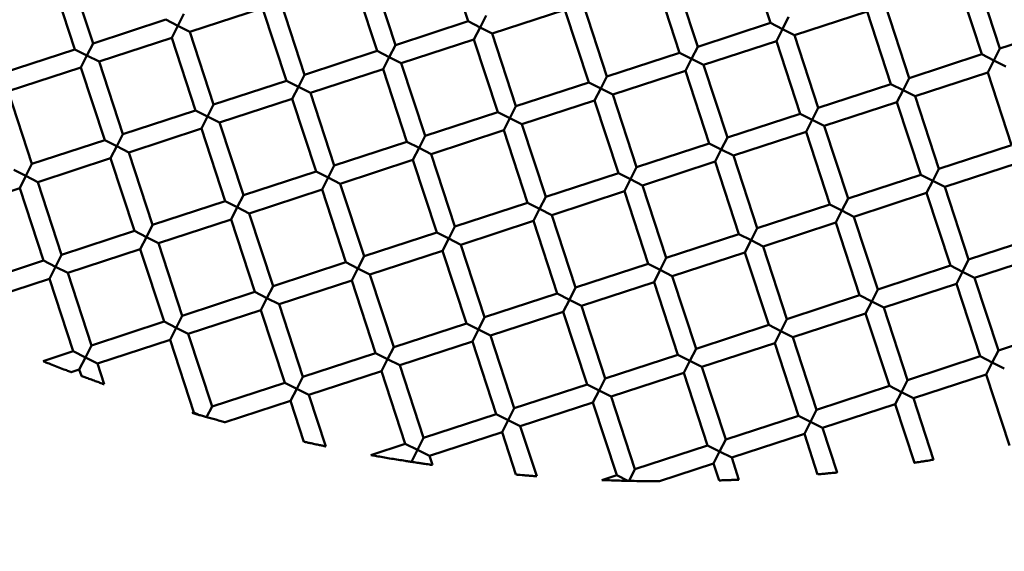
# Model space of a CAD drawing. Units: millimetres. Extents: x -6449 to 21023, y 0 to 38738.
# Drawn here: x 3528 to 3631, y 27676 to 27732 of the extents above; entities that cross this region are included whole.
import ezdxf

# ---------------------------------------------------------------- set-up
doc = ezdxf.new("R2010")
doc.units = ezdxf.units.MM
doc.layers.add('MD_Visible', color=7, linetype='Continuous', lineweight=50)
doc.styles.get("Standard").update_dxf_attribs({"font": 'arial.ttf'})
doc.dimstyles.new('ISO-25 (BySec)', dxfattribs={"dimtxt": 120, "dimasz": 60, "dimexe": 1.25, "dimexo": 0.625, "dimgap": 80, "dimtad": 1, "dimlfac": 0.1, "dimrnd": 5, "dimtxsty": 'Standard', "dimcen": 0, "dimse1": 1, "dimse2": 1, "dimclrd": 256, "dimclre": 256, "dimclrt": 256, "dimadec": 0, "dimazin": 0, "dimtfac": 1, "dimtmove": 1, "dimatfit": 3, "dimldrblk": 'DOTBLANK', "dimfxl": 1, "dimlwd": 5, "dimlwe": 5, "dimarcsym": 0})

# ---------------------------------------------------------------- blocks, each defined once
blk = doc.blocks.new('CustomObjectsInViewport8_0')
at = {"layer": 'MD_Visible'}
for p, q in [((3574.9, 2680.9), (3572.41, 2688.5)), ((3606.53, 2680.72), (3604.04, 2688.33)), ((3535.68, 2678.58), (3533.19, 2686.18)), ((3533.78, 2677.96), (3531.29, 2685.56)), ((3565.4, 2677.79), (3562.91, 2685.39)), ((3567.3, 2678.41), (3564.81, 2686.01)), ((3597.02, 2677.61), (3594.53, 2685.22)), ((3598.92, 2678.24), (3596.43, 2685.84)), ((3628.64, 2677.44), (3626.16, 2685.04)), ((3630.54, 2678.06), (3628.06, 2685.67)), ((3553.41, 2682.28), (3545.8, 2679.79)), ((3555.9, 2674.67), (3553.41, 2682.28)), ((3557.8, 2675.3), (3555.31, 2682.9)), ((3585.03, 2682.11), (3577.43, 2679.62)), ((3587.52, 2674.5), (3585.03, 2682.11)), ((3589.42, 2675.12), (3586.93, 2682.73)), ((3621.04, 2674.95), (3618.55, 2682.56)), ((3543.28, 2681.07), (3535.68, 2678.58)), ((3543.28, 2681.07), (3544.54, 2680.43)), ((3544.54, 2680.43), (3545.18, 2681.69)), ((3576.16, 2680.26), (3576.8, 2681.52)), ((3607.79, 2680.08), (3608.43, 2681.35)), ((3616.65, 2681.93), (3609.05, 2679.44)), ((3619.14, 2674.33), (3616.65, 2681.93)), ((3544.54, 2680.43), (3543.9, 2679.17)), ((3545.8, 2679.79), (3544.54, 2680.43)), ((3574.9, 2680.9), (3567.3, 2678.41)), ((3574.9, 2680.9), (3576.16, 2680.26)), ((3576.16, 2680.26), (3575.52, 2679)), ((3577.43, 2679.62), (3576.16, 2680.26)), ((3606.53, 2680.72), (3598.92, 2678.24)), ((3606.53, 2680.72), (3607.79, 2680.08)), ((3607.79, 2680.08), (3607.15, 2678.82)), ((3609.05, 2679.44), (3607.79, 2680.08)), ((3638.15, 2680.55), (3630.54, 2678.06)), ((3543.9, 2679.17), (3536.3, 2676.68)), ((3546.39, 2671.56), (3543.9, 2679.17)), ((3548.29, 2672.19), (3545.8, 2679.79)), ((3575.52, 2679), (3567.92, 2676.51)), ((3578.01, 2671.39), (3575.52, 2679)), ((3579.91, 2672.01), (3577.43, 2679.62)), ((3611.54, 2671.84), (3609.05, 2679.44)), ((3533.78, 2677.96), (3526.17, 2675.47)), ((3533.78, 2677.96), (3535.04, 2677.32)), ((3535.04, 2677.32), (3535.68, 2678.58)), ((3566.66, 2677.15), (3567.3, 2678.41)), ((3598.28, 2676.97), (3598.92, 2678.24)), ((3607.15, 2678.82), (3599.54, 2676.33)), ((3609.64, 2671.22), (3607.15, 2678.82)), ((3629.9, 2676.8), (3630.54, 2678.06)), ((3535.04, 2677.32), (3534.4, 2676.06)), ((3536.3, 2676.68), (3535.04, 2677.32)), ((3565.4, 2677.79), (3557.8, 2675.3)), ((3565.4, 2677.79), (3566.66, 2677.15)), ((3566.66, 2677.15), (3566.02, 2675.88)), ((3567.92, 2676.51), (3566.66, 2677.15)), ((3597.02, 2677.61), (3589.42, 2675.12)), ((3597.02, 2677.61), (3598.28, 2676.97)), ((3598.28, 2676.97), (3597.64, 2675.71)), ((3599.54, 2676.33), (3598.28, 2676.97)), ((3628.64, 2677.44), (3621.04, 2674.95)), ((3628.64, 2677.44), (3629.9, 2676.8)), ((3629.9, 2676.8), (3629.27, 2675.54)), ((3631.17, 2676.16), (3629.9, 2676.8)), ((3534.4, 2676.06), (3526.8, 2673.57)), ((3536.89, 2668.45), (3534.4, 2676.06)), ((3538.79, 2669.08), (3536.3, 2676.68)), ((3566.02, 2675.88), (3558.42, 2673.4)), ((3568.51, 2668.28), (3566.02, 2675.88)), ((3570.41, 2668.9), (3567.92, 2676.51)), ((3602.03, 2668.73), (3599.54, 2676.33)), ((3557.16, 2674.04), (3557.8, 2675.3)), ((3588.78, 2673.86), (3589.42, 2675.12)), ((3597.64, 2675.71), (3590.04, 2673.22)), ((3600.13, 2668.11), (3597.64, 2675.71)), ((3620.4, 2673.69), (3621.04, 2674.95)), ((3629.27, 2675.54), (3621.66, 2673.05)), ((3631.75, 2667.94), (3629.27, 2675.54)), ((3555.9, 2674.67), (3548.29, 2672.19)), ((3555.9, 2674.67), (3557.16, 2674.04)), ((3557.16, 2674.04), (3556.52, 2672.77)), ((3558.42, 2673.4), (3557.16, 2674.04)), ((3587.52, 2674.5), (3579.91, 2672.01)), ((3587.52, 2674.5), (3588.78, 2673.86)), ((3588.78, 2673.86), (3588.14, 2672.6)), ((3590.04, 2673.22), (3588.78, 2673.86)), ((3619.14, 2674.33), (3611.54, 2671.84)), ((3619.14, 2674.33), (3620.4, 2673.69)), ((3529.28, 2665.97), (3526.8, 2673.57)), ((3556.52, 2672.77), (3548.91, 2670.29)), ((3559.01, 2665.17), (3556.52, 2672.77)), ((3560.91, 2665.79), (3558.42, 2673.4)), ((3592.53, 2665.62), (3590.04, 2673.22)), ((3620.4, 2673.69), (3619.76, 2672.43)), ((3621.66, 2673.05), (3620.4, 2673.69)), ((3624.15, 2665.45), (3621.66, 2673.05)), ((3547.65, 2670.92), (3548.29, 2672.19)), ((3579.27, 2670.75), (3579.91, 2672.01)), ((3588.14, 2672.6), (3580.54, 2670.11)), ((3590.63, 2665), (3588.14, 2672.6)), ((3610.9, 2670.58), (3611.54, 2671.84)), ((3619.76, 2672.43), (3612.16, 2669.94)), ((3622.25, 2664.83), (3619.76, 2672.43)), ((3546.39, 2671.56), (3538.79, 2669.08)), ((3546.39, 2671.56), (3547.65, 2670.92)), ((3547.65, 2670.92), (3547.01, 2669.66)), ((3548.91, 2670.29), (3547.65, 2670.92)), ((3578.01, 2671.39), (3570.41, 2668.9)), ((3578.01, 2671.39), (3579.27, 2670.75)), ((3579.27, 2670.75), (3578.64, 2669.49)), ((3580.54, 2670.11), (3579.27, 2670.75)), ((3609.64, 2671.22), (3602.03, 2668.73)), ((3609.64, 2671.22), (3610.9, 2670.58)), ((3547.01, 2669.66), (3539.41, 2667.17)), ((3549.5, 2662.06), (3547.01, 2669.66)), ((3551.4, 2662.68), (3548.91, 2670.29)), ((3583.02, 2662.51), (3580.54, 2670.11)), ((3610.9, 2670.58), (3610.26, 2669.32)), ((3612.16, 2669.94), (3610.9, 2670.58)), ((3614.65, 2662.34), (3612.16, 2669.94)), ((3538.15, 2667.81), (3538.79, 2669.08)), ((3569.77, 2667.64), (3570.41, 2668.9)), ((3578.64, 2669.49), (3571.03, 2667)), ((3581.12, 2661.89), (3578.64, 2669.49)), ((3601.39, 2667.47), (3602.03, 2668.73)), ((3610.26, 2669.32), (3602.65, 2666.83)), ((3612.75, 2661.72), (3610.26, 2669.32)), ((3536.89, 2668.45), (3529.28, 2665.97)), ((3536.89, 2668.45), (3538.15, 2667.81)), ((3538.15, 2667.81), (3537.51, 2666.55)), ((3539.41, 2667.17), (3538.15, 2667.81)), ((3568.51, 2668.28), (3560.91, 2665.79)), ((3568.51, 2668.28), (3569.77, 2667.64)), ((3569.77, 2667.64), (3569.13, 2666.38)), ((3571.03, 2667), (3569.77, 2667.64)), ((3600.13, 2668.11), (3592.53, 2665.62)), ((3600.13, 2668.11), (3601.39, 2667.47)), ((3631.75, 2667.94), (3624.15, 2665.45)), ((3537.51, 2666.55), (3529.91, 2664.06)), ((3540, 2658.95), (3537.51, 2666.55)), ((3541.9, 2659.57), (3539.41, 2667.17)), ((3573.52, 2659.4), (3571.03, 2667)), ((3601.39, 2667.47), (3600.75, 2666.21)), ((3602.65, 2666.83), (3601.39, 2667.47)), ((3605.14, 2659.23), (3602.65, 2666.83)), ((3528.64, 2664.7), (3529.28, 2665.97)), ((3560.27, 2664.53), (3560.91, 2665.79)), ((3569.13, 2666.38), (3561.53, 2663.89)), ((3571.62, 2658.78), (3569.13, 2666.38)), ((3591.89, 2664.36), (3592.53, 2665.62)), ((3600.75, 2666.21), (3593.15, 2663.72)), ((3603.24, 2658.61), (3600.75, 2666.21)), ((3632.38, 2666.04), (3624.77, 2663.55)), ((3527.38, 2665.34), (3528.64, 2664.7)), ((3528.64, 2664.7), (3528.01, 2663.44)), ((3529.91, 2664.06), (3528.64, 2664.7)), ((3559.01, 2665.17), (3551.4, 2662.68)), ((3559.01, 2665.17), (3560.27, 2664.53)), ((3560.27, 2664.53), (3559.63, 2663.27)), ((3561.53, 2663.89), (3560.27, 2664.53)), ((3590.63, 2665), (3583.02, 2662.51)), ((3590.63, 2665), (3591.89, 2664.36)), ((3622.25, 2664.83), (3614.65, 2662.34)), ((3622.25, 2664.83), (3623.51, 2664.19)), ((3623.51, 2664.19), (3624.15, 2665.45)), ((3528.01, 2663.44), (3520.4, 2660.95)), ((3530.49, 2655.84), (3528.01, 2663.44)), ((3532.39, 2656.46), (3529.91, 2664.06)), ((3564.02, 2656.29), (3561.53, 2663.89)), ((3591.89, 2664.36), (3591.25, 2663.1)), ((3593.15, 2663.72), (3591.89, 2664.36)), ((3595.64, 2656.12), (3593.15, 2663.72)), ((3623.51, 2664.19), (3622.87, 2662.93)), ((3624.77, 2663.55), (3623.51, 2664.19)), ((3627.26, 2655.94), (3624.77, 2663.55)), ((3550.76, 2661.42), (3551.4, 2662.68)), ((3559.63, 2663.27), (3552.02, 2660.78)), ((3562.12, 2655.67), (3559.63, 2663.27)), ((3582.39, 2661.25), (3583.02, 2662.51)), ((3591.25, 2663.1), (3583.65, 2660.61)), ((3593.74, 2655.49), (3591.25, 2663.1)), ((3622.87, 2662.93), (3615.27, 2660.44)), ((3625.36, 2655.32), (3622.87, 2662.93)), ((3549.5, 2662.06), (3541.9, 2659.57)), ((3549.5, 2662.06), (3550.76, 2661.42)), ((3550.76, 2661.42), (3550.12, 2660.16)), ((3552.02, 2660.78), (3550.76, 2661.42)), ((3581.12, 2661.89), (3573.52, 2659.4)), ((3581.12, 2661.89), (3582.39, 2661.25)), ((3612.75, 2661.72), (3605.14, 2659.23)), ((3612.75, 2661.72), (3614.01, 2661.08)), ((3614.01, 2661.08), (3614.65, 2662.34)), ((3554.51, 2653.18), (3552.02, 2660.78)), ((3582.39, 2661.25), (3581.75, 2659.99)), ((3583.65, 2660.61), (3582.39, 2661.25)), ((3586.14, 2653.01), (3583.65, 2660.61)), ((3614.01, 2661.08), (3613.37, 2659.82)), ((3615.27, 2660.44), (3614.01, 2661.08)), ((3617.76, 2652.83), (3615.27, 2660.44)), ((3541.26, 2658.31), (3541.9, 2659.57)), ((3550.12, 2660.16), (3542.52, 2657.67)), ((3552.61, 2652.56), (3550.12, 2660.16)), ((3572.88, 2658.14), (3573.52, 2659.4)), ((3581.75, 2659.99), (3574.14, 2657.5)), ((3584.23, 2652.38), (3581.75, 2659.99)), ((3613.37, 2659.82), (3605.77, 2657.33)), ((3615.86, 2652.21), (3613.37, 2659.82)), ((3540, 2658.95), (3532.39, 2656.46)), ((3540, 2658.95), (3541.26, 2658.31)), ((3541.26, 2658.31), (3540.62, 2657.05)), ((3542.52, 2657.67), (3541.26, 2658.31)), ((3571.62, 2658.78), (3564.02, 2656.29)), ((3571.62, 2658.78), (3572.88, 2658.14)), ((3603.24, 2658.61), (3595.64, 2656.12)), ((3603.24, 2658.61), (3604.5, 2657.97)), ((3604.5, 2657.97), (3605.14, 2659.23)), ((3634.86, 2658.43), (3627.26, 2655.94)), ((3545.01, 2650.07), (3542.52, 2657.67)), ((3572.88, 2658.14), (3572.24, 2656.88)), ((3574.14, 2657.5), (3572.88, 2658.14)), ((3576.63, 2649.9), (3574.14, 2657.5)), ((3604.5, 2657.97), (3603.86, 2656.7)), ((3605.77, 2657.33), (3604.5, 2657.97)), ((3608.25, 2649.72), (3605.77, 2657.33)), ((3531.76, 2655.2), (3532.39, 2656.46)), ((3540.62, 2657.05), (3533.02, 2654.56)), ((3543.11, 2649.45), (3540.62, 2657.05)), ((3563.38, 2655.03), (3564.02, 2656.29)), ((3572.24, 2656.88), (3564.64, 2654.39)), ((3574.73, 2649.27), (3572.24, 2656.88)), ((3603.86, 2656.7), (3596.26, 2654.22)), ((3606.35, 2649.1), (3603.86, 2656.7)), ((3635.49, 2656.53), (3627.88, 2654.04)), ((3530.49, 2655.84), (3522.89, 2653.35)), ((3530.49, 2655.84), (3531.76, 2655.2)), ((3531.76, 2655.2), (3531.12, 2653.94)), ((3533.02, 2654.56), (3531.76, 2655.2)), ((3562.12, 2655.67), (3554.51, 2653.18)), ((3562.12, 2655.67), (3563.38, 2655.03)), ((3593.74, 2655.49), (3586.14, 2653.01)), ((3593.74, 2655.49), (3595, 2654.86)), ((3595, 2654.86), (3595.64, 2656.12)), ((3625.36, 2655.32), (3617.76, 2652.83)), ((3625.36, 2655.32), (3626.62, 2654.68)), ((3626.62, 2654.68), (3627.26, 2655.94)), ((3535.51, 2646.96), (3533.02, 2654.56)), ((3563.38, 2655.03), (3562.74, 2653.77)), ((3564.64, 2654.39), (3563.38, 2655.03)), ((3567.13, 2646.79), (3564.64, 2654.39)), ((3595, 2654.86), (3594.36, 2653.59)), ((3596.26, 2654.22), (3595, 2654.86)), ((3598.75, 2646.61), (3596.26, 2654.22)), ((3626.62, 2654.68), (3625.98, 2653.42)), ((3627.88, 2654.04), (3626.62, 2654.68)), ((3531.12, 2653.94), (3523.51, 2651.45)), ((3533.6, 2646.34), (3531.12, 2653.94)), ((3553.87, 2651.92), (3554.51, 2653.18)), ((3562.74, 2653.77), (3555.14, 2651.28)), ((3565.23, 2646.16), (3562.74, 2653.77)), ((3594.36, 2653.59), (3586.76, 2651.11)), ((3596.85, 2645.99), (3594.36, 2653.59)), ((3625.98, 2653.42), (3618.38, 2650.93)), ((3628.47, 2645.82), (3625.98, 2653.42)), ((3630.37, 2646.44), (3627.88, 2654.04)), ((3552.61, 2652.56), (3545.01, 2650.07)), ((3552.61, 2652.56), (3553.87, 2651.92)), ((3584.23, 2652.38), (3576.63, 2649.9)), ((3584.23, 2652.38), (3585.5, 2651.74)), ((3585.5, 2651.74), (3586.14, 2653.01)), ((3615.86, 2652.21), (3608.25, 2649.72)), ((3615.86, 2652.21), (3617.12, 2651.57)), ((3617.12, 2651.57), (3617.76, 2652.83)), ((3553.87, 2651.92), (3553.23, 2650.66)), ((3555.14, 2651.28), (3553.87, 2651.92)), ((3557.62, 2643.67), (3555.14, 2651.28)), ((3585.5, 2651.74), (3584.86, 2650.48)), ((3586.76, 2651.11), (3585.5, 2651.74)), ((3589.25, 2643.5), (3586.76, 2651.11)), ((3617.12, 2651.57), (3616.48, 2650.31)), ((3618.38, 2650.93), (3617.12, 2651.57)), ((3544.37, 2648.81), (3545.01, 2650.07)), ((3553.23, 2650.66), (3545.63, 2648.17)), ((3555.72, 2643.05), (3553.23, 2650.66)), ((3584.86, 2650.48), (3577.25, 2647.99)), ((3587.35, 2642.88), (3584.86, 2650.48)), ((3616.48, 2650.31), (3608.88, 2647.82)), ((3618.97, 2642.71), (3616.48, 2650.31)), ((3620.87, 2643.33), (3618.38, 2650.93)), ((3543.11, 2649.45), (3535.51, 2646.96)), ((3543.11, 2649.45), (3544.37, 2648.81)), ((3574.73, 2649.27), (3567.13, 2646.79)), ((3574.73, 2649.27), (3575.99, 2648.63)), ((3575.99, 2648.63), (3576.63, 2649.9)), ((3606.35, 2649.1), (3598.75, 2646.61)), ((3606.35, 2649.1), (3607.61, 2648.46)), ((3607.61, 2648.46), (3608.25, 2649.72)), ((3544.37, 2648.81), (3543.73, 2647.55)), ((3545.63, 2648.17), (3544.37, 2648.81)), ((3548.12, 2640.56), (3545.63, 2648.17)), ((3575.99, 2648.63), (3575.35, 2647.37)), ((3577.25, 2647.99), (3575.99, 2648.63)), ((3579.74, 2640.39), (3577.25, 2647.99)), ((3607.61, 2648.46), (3606.98, 2647.2)), ((3608.88, 2647.82), (3607.61, 2648.46)), ((3637.98, 2648.93), (3630.37, 2646.44)), ((3534.87, 2645.7), (3535.51, 2646.96)), ((3543.73, 2647.55), (3536.13, 2645.06)), ((3546.22, 2639.94), (3543.73, 2647.55)), ((3575.35, 2647.37), (3567.75, 2644.88)), ((3577.84, 2639.77), (3575.35, 2647.37)), ((3606.98, 2647.2), (3599.37, 2644.71)), ((3609.46, 2639.6), (3606.98, 2647.2)), ((3611.36, 2640.22), (3608.88, 2647.82)), ((3533.6, 2646.34), (3530.46, 2645.3)), ((3533.6, 2646.34), (3534.87, 2645.7)), ((3565.23, 2646.16), (3557.62, 2643.67)), ((3565.23, 2646.16), (3566.49, 2645.52)), ((3566.49, 2645.52), (3567.13, 2646.79)), ((3596.85, 2645.99), (3589.25, 2643.5)), ((3596.85, 2645.99), (3598.11, 2645.35)), ((3598.11, 2645.35), (3598.75, 2646.61)), ((3629.73, 2645.18), (3630.37, 2646.44)), ((3534.87, 2645.7), (3534.23, 2644.43)), ((3536.13, 2645.06), (3534.87, 2645.7)), ((3536.84, 2642.89), (3536.13, 2645.06)), ((3566.49, 2645.52), (3565.85, 2644.26)), ((3567.75, 2644.88), (3566.49, 2645.52)), ((3570.24, 2637.28), (3567.75, 2644.88)), ((3598.11, 2645.35), (3597.47, 2644.09)), ((3599.37, 2644.71), (3598.11, 2645.35)), ((3628.47, 2645.82), (3620.87, 2643.33)), ((3628.47, 2645.82), (3629.73, 2645.18)), ((3629.73, 2645.18), (3629.09, 2643.92)), ((3630.99, 2644.54), (3629.73, 2645.18)), ((3534.23, 2644.43), (3533.39, 2644.16)), ((3534.45, 2643.76), (3534.23, 2644.43)), ((3565.85, 2644.26), (3558.25, 2641.77)), ((3568.34, 2636.66), (3565.85, 2644.26)), ((3597.47, 2644.09), (3589.87, 2641.6)), ((3599.96, 2636.49), (3597.47, 2644.09)), ((3601.86, 2637.11), (3599.37, 2644.71)), ((3629.09, 2643.92), (3621.49, 2641.43)), ((3631.53, 2636.47), (3629.09, 2643.92)), ((3555.72, 2643.05), (3548.12, 2640.56)), ((3555.72, 2643.05), (3556.98, 2642.41)), ((3556.98, 2642.41), (3557.62, 2643.67)), ((3587.35, 2642.88), (3579.74, 2640.39)), ((3587.35, 2642.88), (3588.61, 2642.24)), ((3588.61, 2642.24), (3589.25, 2643.5)), ((3620.23, 2642.07), (3620.87, 2643.33)), ((3556.98, 2642.41), (3556.34, 2641.15)), ((3558.25, 2641.77), (3556.98, 2642.41)), ((3560.01, 2636.39), (3558.25, 2641.77)), ((3588.61, 2642.24), (3587.97, 2640.98)), ((3589.87, 2641.6), (3588.61, 2642.24)), ((3618.97, 2642.71), (3611.36, 2640.22)), ((3618.97, 2642.71), (3620.23, 2642.07)), ((3620.23, 2642.07), (3619.59, 2640.81)), ((3621.49, 2641.43), (3620.23, 2642.07)), ((3556.34, 2641.15), (3549.5, 2638.91)), ((3557.74, 2636.87), (3556.34, 2641.15)), ((3587.97, 2640.98), (3580.36, 2638.49)), ((3590.46, 2633.38), (3587.97, 2640.98)), ((3592.36, 2634), (3589.87, 2641.6)), ((3619.59, 2640.81), (3611.99, 2638.32)), ((3621.6, 2634.68), (3619.59, 2640.81)), ((3623.6, 2634.99), (3621.49, 2641.43)), ((3546.22, 2639.94), (3546.06, 2639.89)), ((3546.67, 2639.71), (3546.22, 2639.94)), ((3548.12, 2640.56), (3547.54, 2639.43)), ((3577.84, 2639.77), (3570.24, 2637.28)), ((3577.84, 2639.77), (3579.1, 2639.13)), ((3579.1, 2639.13), (3579.74, 2640.39)), ((3610.72, 2638.96), (3611.36, 2640.22)), ((3579.1, 2639.13), (3578.46, 2637.87)), ((3580.36, 2638.49), (3579.1, 2639.13)), ((3609.46, 2639.6), (3601.86, 2637.11)), ((3609.46, 2639.6), (3610.72, 2638.96)), ((3610.72, 2638.96), (3610.09, 2637.7)), ((3611.99, 2638.32), (3610.72, 2638.96)), ((3578.46, 2637.87), (3570.86, 2635.38)), ((3579.91, 2633.44), (3578.46, 2637.87)), ((3582.08, 2633.26), (3580.36, 2638.49)), ((3610.09, 2637.7), (3602.48, 2635.21)), ((3611.47, 2633.46), (3610.09, 2637.7)), ((3613.51, 2633.66), (3611.99, 2638.32)), ((3568.34, 2636.66), (3564.72, 2635.48)), ((3568.34, 2636.66), (3569.6, 2636.02)), ((3569.6, 2636.02), (3570.24, 2637.28)), ((3601.22, 2635.85), (3601.86, 2637.11)), ((3569.6, 2636.02), (3568.97, 2634.77)), ((3570.86, 2635.38), (3569.6, 2636.02)), ((3599.96, 2636.49), (3592.36, 2634)), ((3599.96, 2636.49), (3601.22, 2635.85)), ((3601.22, 2635.85), (3600.58, 2634.59)), ((3602.48, 2635.21), (3601.22, 2635.85)), ((3571.17, 2634.45), (3570.86, 2635.38)), ((3600.58, 2634.59), (3594.93, 2632.74)), ((3601.16, 2632.82), (3600.58, 2634.59)), ((3603.24, 2632.9), (3602.48, 2635.21)), ((3591.74, 2632.78), (3592.36, 2634)), ((3590.46, 2633.38), (3588.89, 2632.86)), ((3590.46, 2633.38), (3591.63, 2632.78))]:
    blk.add_line(p, q, dxfattribs=at)
at = {"layer": 'MD_Visible', "extrusion": (0, 0, -1)}
blk.add_circle((-3592.66, 2806.78), 197.5, dxfattribs=at)
at = {"layer": 'MD_Visible'}
blk.add_ellipse((3591.7, 2632.78), major_axis=(-1.12, 0.02), ratio=0.006392, start_param=1.508633, end_param=1.600565, dxfattribs=at)
for points, knots in [([(3533.39, 2644.16), (3533.39, 2644.16), (3533.39, 2644.16), (3533.38, 2644.16), (3533.35, 2644.17), (3533.27, 2644.21), (3533.19, 2644.23), (3532.97, 2644.32), (3532.81, 2644.38), (3532.4, 2644.54), (3532.16, 2644.63), (3531.68, 2644.82), (3531.44, 2644.91), (3531.03, 2645.07), (3530.88, 2645.14), (3530.65, 2645.22), (3530.58, 2645.25), (3530.49, 2645.29), (3530.47, 2645.3), (3530.46, 2645.3), (3530.46, 2645.3), (3530.46, 2645.3)], [-0.39454, -0.39454, -0.39454, -0.39454, -0.3895907, -0.3895907, -0.3623435, -0.3623435, -0.3274012, -0.3274012, -0.2813277, -0.2813277, -0.2252314, -0.2252314, -0.1696992, -0.1696992, -0.1241407, -0.1241407, -0.0889624, -0.0889624, -0.0612249, -0.0612249, -0.0556978, -0.0556978, -0.0556978, -0.0556978]), ([(3536.84, 2642.89), (3536.84, 2642.89), (3536.84, 2642.89), (3536.83, 2642.89), (3536.81, 2642.9), (3536.72, 2642.93), (3536.65, 2642.96), (3536.45, 2643.03), (3536.32, 2643.08), (3536, 2643.19), (3535.82, 2643.26), (3535.46, 2643.39), (3535.28, 2643.45), (3534.96, 2643.57), (3534.83, 2643.62), (3534.63, 2643.69), (3534.56, 2643.72), (3534.47, 2643.75), (3534.45, 2643.76), (3534.45, 2643.76), (3534.45, 2643.76), (3534.45, 2643.76)], [-0.3978387, -0.3978387, -0.3978387, -0.3978387, -0.3953511, -0.3953511, -0.3628774, -0.3628774, -0.3251017, -0.3251017, -0.2777901, -0.2777901, -0.2259143, -0.2259143, -0.1740497, -0.1740497, -0.1263422, -0.1263422, -0.0885961, -0.0885961, -0.0564114, -0.0564114, -0.0540455, -0.0540455, -0.0540455, -0.0540455]), ([(3546.06, 2639.89), (3546.06, 2639.89), (3546.06, 2639.89), (3546.06, 2639.89), (3546.08, 2639.88), (3546.14, 2639.86), (3546.19, 2639.85), (3546.31, 2639.81), (3546.38, 2639.79), (3546.52, 2639.75), (3546.6, 2639.73), (3546.69, 2639.7)], [0.0570681, 0.0570681, 0.0570681, 0.0570681, 0.0582903, 0.0582903, 0.0823917, 0.0823917, 0.1099638, 0.1099638, 0.1356222, 0.1356222, 0.1647747, 0.1647747, 0.1647747, 0.1647747]), ([(3546.69, 2639.7), (3546.75, 2639.68), (3546.82, 2639.66), (3546.96, 2639.62), (3547.04, 2639.6), (3547.19, 2639.56), (3547.26, 2639.54), (3547.41, 2639.49), (3547.49, 2639.47), (3547.56, 2639.45)], [0.000001, 0.000001, 0.000001, 0.000001, 0.02422044, 0.02422044, 0.04787357, 0.04787357, 0.07225046, 0.07225046, 0.09451439, 0.09451439, 0.09451439, 0.09451439]), ([(3547.56, 2639.45), (3547.74, 2639.4), (3547.92, 2639.35), (3548.28, 2639.25), (3548.46, 2639.2), (3548.85, 2639.09), (3549.03, 2639.04), (3549.28, 2638.97), (3549.36, 2638.95), (3549.46, 2638.92), (3549.48, 2638.92), (3549.5, 2638.91), (3549.5, 2638.91), (3549.5, 2638.91)], [0.000001, 0.000001, 0.000001, 0.000001, 0.0566214, 0.0566214, 0.1126082, 0.1126082, 0.1828166, 0.1828166, 0.2340434, 0.2340434, 0.271105, 0.271105, 0.2821038, 0.2821038, 0.2821038, 0.2821038]), ([(3560.01, 2636.39), (3560.01, 2636.39), (3560.01, 2636.39), (3560, 2636.39), (3559.98, 2636.39), (3559.89, 2636.41), (3559.82, 2636.43), (3559.63, 2636.47), (3559.5, 2636.49), (3559.21, 2636.56), (3559.04, 2636.59), (3558.71, 2636.66), (3558.54, 2636.7), (3558.25, 2636.76), (3558.12, 2636.79), (3557.93, 2636.83), (3557.86, 2636.85), (3557.78, 2636.87), (3557.75, 2636.87), (3557.75, 2636.87), (3557.74, 2636.87), (3557.74, 2636.87)], [-0.392787, -0.392787, -0.392787, -0.392787, -0.3884371, -0.3884371, -0.3560607, -0.3560607, -0.3189064, -0.3189064, -0.2744295, -0.2744295, -0.223049, -0.223049, -0.1714611, -0.1714611, -0.1266926, -0.1266926, -0.0895989, -0.0895989, -0.0574387, -0.0574387, -0.0533601, -0.0533601, -0.0533601, -0.0533601]), ([(3564.72, 2635.48), (3564.72, 2635.48), (3564.72, 2635.48), (3564.73, 2635.48), (3564.74, 2635.47), (3564.81, 2635.46), (3564.87, 2635.45), (3565.07, 2635.41), (3565.26, 2635.38), (3565.7, 2635.31), (3565.93, 2635.27), (3566.39, 2635.19), (3566.64, 2635.14), (3567.12, 2635.06), (3567.37, 2635.02), (3567.85, 2634.95), (3568.09, 2634.91), (3568.49, 2634.84), (3568.64, 2634.82), (3568.8, 2634.8), (3568.85, 2634.79), (3568.92, 2634.78), (3568.95, 2634.77), (3568.97, 2634.77)], [0.0596041, 0.0596041, 0.0596041, 0.0596041, 0.0614157, 0.0614157, 0.0819248, 0.0819248, 0.1111593, 0.1111593, 0.1655574, 0.1655574, 0.2169598, 0.2169598, 0.2703144, 0.2703144, 0.324809, 0.324809, 0.3780701, 0.3780701, 0.4222579, 0.4222579, 0.4417893, 0.4417893, 0.4589305, 0.4589305, 0.4589305, 0.4589305]), ([(3568.97, 2634.77), (3568.98, 2634.77), (3569, 2634.77), (3569.05, 2634.76), (3569.09, 2634.75), (3569.22, 2634.73), (3569.32, 2634.72), (3569.54, 2634.68), (3569.64, 2634.67), (3569.82, 2634.64), (3569.89, 2634.63), (3570.03, 2634.61), (3570.1, 2634.6), (3570.24, 2634.58), (3570.32, 2634.57), (3570.5, 2634.54), (3570.6, 2634.53), (3570.81, 2634.5), (3570.9, 2634.48), (3571.05, 2634.46), (3571.1, 2634.46), (3571.15, 2634.45), (3571.17, 2634.45), (3571.17, 2634.45)], [0.000001, 0.000001, 0.000001, 0.000001, 0.0213976, 0.0213976, 0.0445358, 0.0445358, 0.0869065, 0.0869065, 0.1204537, 0.1204537, 0.143108, 0.143108, 0.1631073, 0.1631073, 0.1859962, 0.1859962, 0.22029, 0.22029, 0.2582313, 0.2582313, 0.2942041, 0.2942041, 0.3190427, 0.3190427, 0.3190427, 0.3190427]), ([(3623.6, 2634.99), (3623.6, 2634.99), (3623.6, 2634.99), (3623.59, 2634.99), (3623.56, 2634.99), (3623.45, 2634.97), (3623.37, 2634.96), (3623.18, 2634.92), (3623.07, 2634.91), (3622.84, 2634.87), (3622.72, 2634.85), (3622.48, 2634.81), (3622.35, 2634.79), (3622.12, 2634.76), (3622.01, 2634.74), (3621.82, 2634.71), (3621.74, 2634.7), (3621.63, 2634.68), (3621.6, 2634.68), (3621.6, 2634.68), (3621.6, 2634.68), (3621.6, 2634.68)], [-0.3696377, -0.3696377, -0.3696377, -0.3696377, -0.3651931, -0.3651931, -0.3266036, -0.3266036, -0.2867841, -0.2867841, -0.247978, -0.247978, -0.2111022, -0.2111022, -0.1741924, -0.1741924, -0.1353176, -0.1353176, -0.0954799, -0.0954799, -0.0569093, -0.0569093, -0.0525293, -0.0525293, -0.0525293, -0.0525293]), ([(3613.51, 2633.66), (3613.51, 2633.66), (3613.51, 2633.66), (3613.51, 2633.65), (3613.47, 2633.65), (3613.36, 2633.64), (3613.28, 2633.63), (3613.09, 2633.61), (3612.98, 2633.6), (3612.74, 2633.58), (3612.62, 2633.57), (3612.37, 2633.54), (3612.25, 2633.53), (3612.01, 2633.51), (3611.9, 2633.5), (3611.7, 2633.48), (3611.62, 2633.47), (3611.51, 2633.46), (3611.48, 2633.46), (3611.47, 2633.46), (3611.47, 2633.46), (3611.47, 2633.46)], [-0.3714548, -0.3714548, -0.3714548, -0.3714548, -0.3665805, -0.3665805, -0.328227, -0.328227, -0.2883853, -0.2883853, -0.2492911, -0.2492911, -0.2120448, -0.2120448, -0.1747506, -0.1747506, -0.1355598, -0.1355598, -0.0956935, -0.0956935, -0.0573662, -0.0573662, -0.0525951, -0.0525951, -0.0525951, -0.0525951]), ([(3582.08, 2633.26), (3582.08, 2633.26), (3582.08, 2633.26), (3582.07, 2633.26), (3582.04, 2633.26), (3581.95, 2633.27), (3581.88, 2633.27), (3581.7, 2633.29), (3581.58, 2633.3), (3581.3, 2633.32), (3581.15, 2633.33), (3580.84, 2633.36), (3580.69, 2633.37), (3580.41, 2633.39), (3580.29, 2633.4), (3580.11, 2633.42), (3580.04, 2633.43), (3579.95, 2633.43), (3579.92, 2633.44), (3579.91, 2633.44), (3579.91, 2633.44), (3579.91, 2633.44)], [-0.3812175, -0.3812175, -0.3812175, -0.3812175, -0.3753394, -0.3753394, -0.3430098, -0.3430098, -0.3062205, -0.3062205, -0.2634603, -0.2634603, -0.2170665, -0.2170665, -0.1706731, -0.1706731, -0.1277332, -0.1277332, -0.0909442, -0.0909442, -0.0587456, -0.0587456, -0.0529481, -0.0529481, -0.0529481, -0.0529481]), ([(3588.89, 2632.86), (3588.89, 2632.86), (3588.89, 2632.86), (3588.9, 2632.86), (3588.91, 2632.86), (3588.98, 2632.86), (3589.04, 2632.86), (3589.27, 2632.85), (3589.52, 2632.84), (3589.97, 2632.82), (3590.32, 2632.81), (3591.03, 2632.79), (3591.33, 2632.79), (3591.63, 2632.78)], [0.0659814, 0.0659814, 0.0659814, 0.0659814, 0.0702172, 0.0702172, 0.0862122, 0.0862122, 0.1107476, 0.1107476, 0.1796033, 0.1796033, 0.304511, 0.304511, 0.3965915, 0.3965915, 0.3965915, 0.3965915]), ([(3591.74, 2632.78), (3592.1, 2632.77), (3592.48, 2632.76), (3593.18, 2632.75), (3593.53, 2632.75), (3594.16, 2632.74), (3594.42, 2632.74), (3594.69, 2632.74), (3594.77, 2632.74), (3594.87, 2632.74), (3594.9, 2632.74), (3594.92, 2632.74), (3594.93, 2632.74), (3594.93, 2632.74)], [0.000001, 0.000001, 0.000001, 0.000001, 0.1100377, 0.1100377, 0.2123967, 0.2123967, 0.3085844, 0.3085844, 0.3534256, 0.3534256, 0.378382, 0.378382, 0.3923399, 0.3923399, 0.3923399, 0.3923399]), ([(3603.24, 2632.9), (3603.24, 2632.9), (3603.24, 2632.9), (3603.23, 2632.9), (3603.2, 2632.9), (3603.08, 2632.9), (3603, 2632.89), (3602.81, 2632.88), (3602.69, 2632.88), (3602.45, 2632.87), (3602.32, 2632.86), (3602.07, 2632.85), (3601.95, 2632.85), (3601.7, 2632.84), (3601.59, 2632.84), (3601.39, 2632.83), (3601.31, 2632.83), (3601.2, 2632.82), (3601.17, 2632.82), (3601.16, 2632.82), (3601.16, 2632.82), (3601.16, 2632.82)], [-0.373923, -0.373923, -0.373923, -0.373923, -0.3684967, -0.3684967, -0.3304479, -0.3304479, -0.2905655, -0.2905655, -0.2510764, -0.2510764, -0.2133261, -0.2133261, -0.1755125, -0.1755125, -0.135896, -0.135896, -0.0959831, -0.0959831, -0.0579683, -0.0579683, -0.0526847, -0.0526847, -0.0526847, -0.0526847])]:
    blk.add_open_spline(points, degree=3, knots=knots, dxfattribs=at)
blk = doc.blocks.new('*D22')
at = {"lineweight": 5, "transparency": 16777216}
blk.add_line((-431.5, 37751.21), (-431.5, 24909.42), dxfattribs=at)
at = {"transparency": 16777216}
for points in [[(-451.5, 37751.21), (-411.5, 37751.21), (-431.5, 37871.21)], [(-451.5, 24909.42), (-411.5, 24909.42), (-431.5, 24789.42)]]:
    blk.add_solid(points, dxfattribs=at)
at = {"layer": 'Defpoints', "color": 0, "transparency": 16777216}
for p in [(2913.86, 37871.21), (-431.5, 24789.42), (6297.92, 24789.42)]:
    blk.add_point(p, dxfattribs=at)
at = {"transparency": 16777216, "insert": (-603.47, 31330.32), "char_height": 180, "attachment_point": 5, "rotation": 90}
blk.add_mtext('1310', dxfattribs=at)
blk = doc.blocks.new('_DotBlank')
at = {"color": 0, "linetype": 'ByBlock', "lineweight": -2}
blk.add_line((-0.5, 0), (-1, 0), dxfattribs=at)
blk.add_circle((0, 0), 0.5, dxfattribs=at)

msp = doc.modelspace()

# ---------------------------------------------------------------- linework, layer by layer
msp.add_rational_spline([(1028.455, 29131.846), (1133.661, 29420.764), (1390.608, 30126.393), (796.246, 31493.863), (562.308, 33354.418), (531.721, 35152.451), (517.697, 36719.981), (1302.594, 37691.7), (2404.021, 38037.912), (3387.698, 37810.657), (4305.414, 37084.588), (4757.037, 35818.589), (3966.804, 34357.168), (4975.083, 34066.494), (5545.711, 34141.718), (5939.992, 34224.443), (6085.283, 34254.928), (6167.857, 34240.646), (6251.569, 34236.802), (6335.105, 34243.456), (6857.04, 34285.028), (7378.974, 34326.6), (7900.909, 34368.172), (8159.568, 34388.774), (8392.157, 34503.8), (8565.529, 34696.856), (8685.605, 34830.564), (8826.653, 34941.927), (8984.571, 35027.706), (9095.878, 35088.167), (9193.854, 35168.45), (9275.015, 35265.701), (9809.246, 35905.841), (10636.76, 36007.838), (11310.445, 35516.583), (11698.477, 35233.626), (12086.51, 34950.67), (12474.543, 34667.714), (12847.218, 34395.957), (13066.292, 33990.068), (13088.943, 33529.388), (13110.021, 33100.684), (13370.832, 32759.79), (13779.099, 32627.316), (13798.994, 32620.861), (13818.888, 32614.406), (13838.782, 32607.951), (13985.641, 32560.298), (14139.491, 32547.313), (14292.259, 32569.675), (14733.269, 32639.851), (15130.001, 32434.867), (15327.925, 32034.567), (15572.146, 31555.729), (15614.534, 31019.88), (15448.635, 30508.6), (15401.105, 30362.118), (15353.574, 30215.637), (15306.044, 30069.155), (15140.794, 29557.453), (14791.734, 29148.425), (14312.377, 28904.779), (13916.79, 28703.018), (13477.75, 28769.649), (13159.837, 29079.695), (13069.278, 29168.013), (12963.766, 29237.785), (12847.042, 29286.536), (12465.241, 29376.69), (12093.552, 29251.2), (11844.532, 28948.069), (11361.308, 28359.842), (10624.755, 28167.476), (9915.609, 28444.293), (9591.244, 28570.909), (9245.895, 28526.434), (8964.194, 28321.766), (7939.387, 27577.201), (6914.58, 26832.636), (5889.772, 26088.071), (5701.802, 25950.737), (5569.939, 25758.888), (5509.074, 25534.19), (5377.997, 25042.796), (4962.011, 24750.214), (4455.237, 24792.976), (3603.507, 24865.942), (2751.777, 24938.907), (1900.048, 25011.873), (1476.4, 25048.166), (1146.961, 25316.986), (1026.425, 25724.742), (819.812, 26423.684), (613.2, 27122.626), (406.587, 27821.568), (284.878, 28233.295), (418.578, 28641.285), (760.363, 28901.121), (799.416, 28930.811), (838.47, 28960.501), (877.523, 28990.191), (932.648, 29032.099), (983.139, 29079.487), (1028.455, 29131.846)], [1, 1, 1, 1, 1, 1, 1, 1, 1, 1, 1, 1, 1, 1, 1, 1, 1, 0.994767603839, 0.994767603839, 1, 1, 1, 1, 0.952494679466, 0.952494679466, 1, 0.990306954909, 0.990306954909, 1, 0.98814468924, 0.98814468924, 1, 0.819897657055, 0.819897657055, 1, 1, 1, 1, 0.934842785104, 0.934842785104, 1, 0.882064228045, 0.882064228045, 1, 1, 1, 1, 0.982511721658, 0.982511721658, 1, 0.870164521108, 0.870164521108, 1, 0.949253021674, 0.949253021674, 1, 1, 1, 1, 0.948897664909, 0.948897664909, 1, 0.875044175964, 0.875044175964, 1, 0.988176461302, 0.988176461302, 1, 0.899059337885, 0.899059337885, 1, 0.8729499199, 0.8729499199, 1, 0.918311823273, 0.918311823273, 1, 1, 1, 1, 0.962358362191, 0.962358362191, 1, 0.844449599721, 0.844449599721, 1, 1, 1, 1, 0.883949192926, 0.883949192926, 1, 1, 1, 1, 0.882009334244, 0.882009334244, 1, 1, 1, 1, 0.996419844516, 0.996419844516, 1], degree=3, knots=[0, 0, 0, 0, 894.7697284, 2185.3037847, 4224.5771304, 6538.2432643, 7626.8930171, 8794.9197683, 9999.3475432, 10901.7620183, 11716.2674491, 13415.2665663, 14685.9871917, 15276.8255371, 16035.8777198, 16478.8049719, 16478.8049719, 16478.8049719, 16479.0557129, 16479.0557129, 16479.0557129, 16480.0557129, 16480.0557129, 16480.0557129, 16480.8152955, 16480.8152955, 16480.8152955, 16481.1567622, 16481.1567622, 16481.1567622, 16481.5345021, 16481.5345021, 16481.5345021, 16483.0399, 16483.0399, 16483.0399, 16484.0399, 16484.0399, 16484.0399, 16484.9315085, 16484.9315085, 16484.9315085, 16486.1394173, 16486.1394173, 16486.1394173, 16487.1394173, 16487.1394173, 16487.1394173, 16487.5985288, 16487.5985288, 16487.5985288, 16488.8679383, 16488.8679383, 16488.8679383, 16489.6533365, 16489.6533365, 16489.6533365, 16490.6533365, 16490.6533365, 16490.6533365, 16491.4415158, 16491.4415158, 16491.4415158, 16492.6860254, 16492.6860254, 16492.6860254, 16493.0632572, 16493.0632572, 16493.0632572, 16494.1782248, 16494.1782248, 16494.1782248, 16495.4334733, 16495.4334733, 16495.4334733, 16496.4339522, 16496.4339522, 16496.4339522, 16497.4339522, 16497.4339522, 16497.4339522, 16498.1092414, 16498.1092414, 16498.1092414, 16499.5035436, 16499.5035436, 16499.5035436, 16500.5035436, 16500.5035436, 16500.5035436, 16501.7014587, 16501.7014587, 16501.7014587, 16502.7014587, 16502.7014587, 16502.7014587, 16503.9096574, 16503.9096574, 16503.9096574, 16504.9096574, 16504.9096574, 16504.9096574, 16505.1170227, 16505.1170227, 16505.1170227, 16505.1170227])

# ---------------------------------------------------------------- block references
at = {"layer": 'MD_Visible'}
msp.add_blockref('CustomObjectsInViewport8_0', (0, 25051.021), dxfattribs=at)

# ---------------------------------------------------------------- dimensions: what is measured, and where the dimension line sits
dim = msp.add_linear_dim(base=(-431.502, 24789.423), p1=(2913.861, 37871.21), p2=(6297.924, 24789.423), angle=90, dimstyle='ISO-25 (BySec)', override={"dimtxt": 180, "dimasz": 120})
dim.commit()
dim.dimension.update_dxf_attribs({"geometry": '*D22', "text_midpoint": (-603.466, 31330.316)})

doc.saveas('drawing.dxf')
